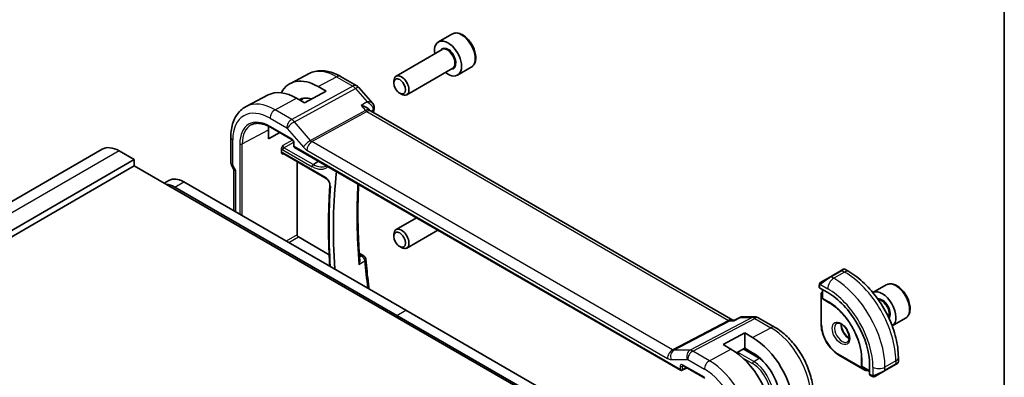
# Model space of a CAD drawing. Units: millimetres. Extents: x 14 to 2205, y 8 to 430.
# Drawn here: x 290 to 405, y 184 to 226 of the extents above; entities that cross this region are included whole.
import ezdxf

# ---------------------------------------------------------------- set-up
doc = ezdxf.new("R2010")
doc.units = ezdxf.units.MM
for name, color, linetype, lineweight in [('Border (ISO)', 7, 'Continuous', 35), ('Visible (ISO)', 7, 'Continuous', 35), ('Visible Narrow (ISO)', 7, 'Continuous', 25)]:
    doc.layers.add(name, color=color, linetype=linetype, lineweight=lineweight)

# ---------------------------------------------------------------- blocks, each defined once
blk = doc.blocks.new('図面枠 tk図枠')
at = {"layer": 'Border (ISO)'}
blk.add_line((405.5, 289), (405.5, 8), dxfattribs=at)

msp = doc.modelspace()

# ---------------------------------------------------------------- linework, layer by layer
at = {"layer": 'Visible (ISO)'}
for p, q in [((340.7578, 224.6503), (339.1668, 223.7317)), ((339.5961, 222.8249), (334.2052, 219.7124)), ((340.8461, 220.6598), (335.4552, 217.5473)), ((343.0078, 220.7531), (341.4168, 219.8346)), ((324.0104, 220.0187), (321.8127, 218.8722)), ((327.7104, 219.6814), (329.6005, 218.5901)), ((325.089, 218.4932), (326.0083, 217.9625)), ((329.8565, 218.3788), (331.4646, 216.5218)), ((333.9463, 218.9148), (333.9463, 219.1402)), ((319.2059, 217.5122), (316.6192, 216.1628)), ((323.4627, 216.5954), (322.5435, 217.1261)), ((326.0083, 217.9625), (323.4627, 216.5954)), ((334.635, 217.7219), (334.8302, 217.6092)), ((331.0257, 215.8358), (331.1369, 215.7074)), ((373.6656, 191.1364), (331.1976, 215.6553)), ((319.4736, 213.7397), (322.0271, 212.2654)), ((321.4632, 214.0377), (321.4641, 214.0372)), ((321.8799, 214.5893), (321.8799, 214.5891)), ((321.8799, 214.0861), (321.8799, 214.0861)), ((314.8339, 212.586), (314.8339, 209.6677)), ((319.2454, 212.3788), (319.2454, 213.4402)), ((320.5832, 213.099), (319.2454, 212.3788)), ((320.7822, 210.7753), (320.7822, 211.2251)), ((322.2098, 211.949), (322.2098, 211.552)), ((322.3098, 211.3788), (367.5491, 185.2598)), ((299.7545, 211.1627), (238.9433, 176.0533)), ((303.5223, 209.9439), (301.7545, 210.9646)), ((320.9697, 210.6465), (325.9932, 207.7461)), ((303.5223, 209.9439), (242.7111, 174.8346)), ((303.5223, 209.2091), (242.7111, 174.0997)), ((303.5223, 209.2091), (303.5223, 209.9439)), ((350.262, 182.2239), (303.5223, 209.2091)), ((314.9825, 209.1284), (315.199, 208.7535)), ((322.6117, 201.1271), (322.6117, 209.6985)), ((324.3819, 209.0997), (324.3819, 209.1311)), ((324.5184, 209.3731), (325.1297, 209.7507)), ((315.1875, 208.7734), (315.1875, 203.9439)), ((307.0226, 207.1882), (307.5706, 207.5045)), ((334.2814, 191.6952), (308.2599, 206.7188)), ((309.3206, 207.3312), (335.3421, 192.3076)), ((336.5967, 203.1302), (334.2052, 201.7495)), ((326.3611, 198.7992), (322.753, 200.8823)), ((333.9463, 200.9518), (333.9463, 201.1772)), ((339.0967, 201.6868), (335.4552, 199.5844)), ((334.635, 199.759), (334.8302, 199.6463)), ((329.8959, 198.9687), (330.4142, 198.6695)), ((384.0566, 195.6114), (385.1077, 196.2183)), ((386.3805, 196.9532), (385.1077, 196.2183)), ((386.3805, 196.9532), (386.6149, 197.0885)), ((387.2755, 196.8225), (386.8149, 197.0885)), ((383.8178, 195.2181), (383.8178, 194.9772)), ((391.6695, 195.2564), (390.1068, 194.3542)), ((383.8764, 194.8972), (384.7956, 194.3665)), ((384.0299, 194.1602), (384.0299, 190.6493)), ((384.1713, 194.7269), (384.1713, 193.7525)), ((384.2662, 193.5824), (384.7168, 193.3037)), ((384.722, 193.3006), (385.3244, 192.9528)), ((350.4742, 182.3464), (334.2814, 191.6952)), ((335.3421, 192.3076), (361.3636, 177.2841)), ((373.6021, 191.1364), (373.8885, 191.1364)), ((373.8801, 191.1322), (374.5116, 191.4553)), ((374.7481, 191.5128), (376.2319, 191.5128)), ((376.7319, 191.3788), (378.622, 190.2875)), ((393.9195, 191.3593), (392.3568, 190.4571)), ((372.5359, 188.263), (375.0815, 189.63)), ((375.0815, 189.63), (376.0007, 189.0993)), ((375.0815, 189.63), (375.0815, 187.8483)), ((373.4551, 187.7323), (372.5359, 188.263)), ((368.5406, 187.5108), (368.5403, 187.511)), ((375.0815, 187.8483), (374.0913, 187.3165)), ((376.7785, 186.6738), (374.9068, 187.7544)), ((376.0007, 187.3175), (375.0815, 187.8483)), ((386.1098, 187.0468), (389.1504, 185.2913)), ((388.752, 187.0161), (388.752, 186.3204)), ((367.8318, 185.82), (370.3853, 184.3458)), ((388.7521, 186.3144), (388.7681, 185.7848)), ((389.7119, 185.8512), (389.7119, 184.7898)), ((391.4717, 185.1956), (392.7445, 185.9305)), ((392.9131, 186.0278), (392.7445, 185.9305)), ((392.9788, 186.0658), (392.954, 186.0515)), ((393.0788, 186.239), (393.0788, 186.7709)), ((367.7385, 185.2541), (368.3141, 185.5416)), ((388.868, 185.6176), (389.7119, 185.1304)), ((389.7519, 184.6991), (389.9605, 184.5786)), ((391.4717, 185.1956), (390.4205, 184.5887))]:
    msp.add_line(p, q, dxfattribs=at)
for centre, radius, start, end in [((329.1005, 217.7241), 1, 40.893395, 60), ((322.4098, 211.552), 0.2, 180, 240), ((330.1642, 198.2365), 0.5, 4.754594, 60), ((384.3713, 193.7525), 0.2, 180, 238.268301), ((384.822, 193.4738), 0.2, 238.268301, 240), ((376.2319, 190.5128), 1, 60, 90), ((388.952, 186.3204), 0.2, 180, 181.731699), ((367.6491, 185.433), 0.2, 240, 296.538708), ((388.968, 185.7908), 0.2, 181.731699, 240)]:
    msp.add_arc(centre, radius, start, end, dxfattribs=at)
for centre, major_axis, ratio, start_param, end_param in [((340.2918, 221.7831), (1.125, -1.9486), 0.57735027, 5.30141995, 10.40654332), ((325.089, 213.0058), (-3.3603, 5.8202), 0.57735027, 5.49778714, 6.6448672), ((334.8302, 218.6299), (0.625, -1.0825), 0.57735027, 5.49778714, 10.21017612), ((322.5435, 211.5361), (-3.4232, 5.9291), 0.57735027, 5.49778714, 6.25849008), ((325.089, 213.0058), (-2.2692, 3.9304), 0.57735027, 5.74303111, 6.27152325), ((325.8669, 213.4549), (-2.25, 3.8971), 0.57735027, 0.14859647, 0.28819825), ((331.1366, 215.9855), (0.4882, -0.1082), 0.69075602, 0, 0.00360501), ((331.1459, 216.0549), (0.4998, -0.0155), 0.79523857, 6.28294758, 6.29224871), ((330.5206, 214.8915), (-0.5674, -0.8574), 0.50371507, 2.99846321, 3.00178516), ((322.5435, 211.5361), (-2.3321, 4.0393), 0.57735027, 0.67387878, 0.78539816), ((301.7545, 207.6986), (-2, 3.4641), 0.57735027, 5.49778714, 6.28318531), ((324.5234, 209.2128), (-0.1, -0.1732), 0.57735027, 3.9618974, 5.49778714), ((309.3206, 204.4734), (-1.75, 3.0311), 0.57735027, 5.49778713, 6.28318531), ((315.9875, 208.9878), (-0.7971, -0.2136), 0.31783725, 0.08495923, 0.70043894), ((375.6914, 173.5843), (34.5313, -59.8099), 0.57735027, 3.80298758, 4.00816592), ((308.2599, 203.861), (-1.75, 3.0311), 0.57735027, 5.49778713, 5.91484226), ((322.7532, 201.0456), (0.1, -0.1732), 0.5780539, 3.9275998, 5.49717816), ((334.8302, 200.6669), (0.625, -1.0825), 0.57735027, 5.49778714, 10.21017612), ((384.0178, 194.9732), (0.2, -0.0058), 0.55686057, 3.15786897, 3.94326714), ((384.7956, 188.6897), (3.4763, -6.0212), 0.57735027, 0.78539816, 2.35619449), ((391.2035, 192.3893), (1.125, -1.9486), 0.57735027, 0.02527168, 3.11632097), ((376.0007, 183.6119), (3.3603, -5.8202), 0.57735027, 0.78539816, 2.35619449), ((373.4551, 182.1422), (-3.4232, 5.9291), 0.57735027, 3.92699082, 5.49778714), ((376.0007, 183.6119), (-2.2692, 3.9304), 0.57735027, 3.92699082, 5.49778714), ((367.9318, 185.9932), (-0.1, -0.1732), 0.57735027, 6.27700187, 6.28318531), ((376.7785, 184.061), (-1.6, 2.7713), 0.57735027, 5.36050618, 5.49778714), ((392.0788, 185.7771), (-0.999, -0.4665), 0.09498243, 3.09163845, 3.09726751), ((389.8484, 184.8743), (-0.0949, -0.1761), 0.55686057, 5.48151082, 6.26690899)]:
    msp.add_ellipse(centre, major_axis=major_axis, ratio=ratio, start_param=start_param, end_param=end_param, dxfattribs=at)
for centre in [(334.635, 218.5172), (334.635, 200.5542)]:
    msp.add_ellipse(centre, major_axis=(-0.487, 0.8435), ratio=0.57735027, dxfattribs=at)
for points, knots in [([(343.0078, 220.7531), (343.1293, 220.8233), (343.2338, 220.9217), (343.4038, 221.1661), (343.4656, 221.3149), (343.5452, 221.6591), (343.5563, 221.8587), (343.5224, 222.2814), (343.4755, 222.5053), (343.3301, 222.9498), (343.2321, 223.1703), (342.9953, 223.5876), (342.8569, 223.7845), (342.5513, 224.1374), (342.3842, 224.2932), (342.0334, 224.5477), (341.8497, 224.646), (341.4838, 224.7666), (341.3009, 224.7908), (340.9953, 224.7551), (340.8698, 224.7149), (340.7578, 224.6503)], [3.92699082, 3.92699082, 3.92699082, 3.92699082, 4.19202161, 4.19202161, 4.48098708, 4.48098708, 4.80903285, 4.80903285, 5.14809572, 5.14809572, 5.48455931, 5.48455931, 5.81941135, 5.81941135, 6.15563971, 6.15563971, 6.494645, 6.494645, 6.82433817, 6.82433817, 7.06858347, 7.06858347, 7.06858347, 7.06858347]), ([(324.0104, 220.0187), (324.234, 220.1353), (324.473, 220.2221), (324.9647, 220.3338), (325.2173, 220.359), (325.7242, 220.3537), (325.9785, 220.3235), (326.4829, 220.2152), (326.7332, 220.1371), (327.2272, 219.9394), (327.471, 219.8196), (327.7104, 219.6814)], [3.95168604, 3.95168604, 3.95168604, 3.95168604, 4.103826628, 4.103826628, 4.255967216, 4.255967216, 4.408107804, 4.408107804, 4.560248392, 4.560248392, 4.71238898, 4.71238898, 4.71238898, 4.71238898]), ([(316.6192, 216.1628), (316.3822, 216.0392), (316.163, 215.8821), (315.7738, 215.5132), (315.6037, 215.3017), (315.3162, 214.8394), (315.1986, 214.5885), (315.0131, 214.058), (314.9452, 213.7783), (314.8556, 213.1971), (314.8339, 212.8955), (314.8339, 212.586)], [2.331499267, 2.331499267, 2.331499267, 2.331499267, 2.493517945, 2.493517945, 2.655536622, 2.655536622, 2.817555299, 2.817555299, 2.979573976, 2.979573976, 3.141592654, 3.141592654, 3.141592654, 3.141592654]), ([(330.1307, 216.2968), (330.1321, 216.2965), (330.1335, 216.2961), (330.2642, 216.2649), (330.3893, 216.2246), (330.6204, 216.1289), (330.7287, 216.0726), (330.9103, 215.951), (330.9768, 215.8922), (331.0257, 215.8357)], [-0.00046028, -0.00046028, -0.00046028, -0.00046028, 0, 0, 0.041291616, 0.041291616, 0.082372099, 0.082372099, 0.120894959, 0.120894959, 0.120894959, 0.120894959]), ([(331.464, 216.5215), (331.5253, 216.4507), (331.5764, 216.3651), (331.63, 216.199), (331.6412, 216.1202), (331.6396, 216.0432)], [0, 0, 0, 0, 0.0308217724, 0.0308217724, 0.0549996941, 0.0549996941, 0.0549996941, 0.0549996941]), ([(317.2233, 214.0181), (317.3379, 214.0779), (317.461, 214.123), (317.7236, 214.1827), (317.8631, 214.1972), (318.1566, 214.1942), (318.3106, 214.1765), (318.6294, 214.1081), (318.7943, 214.0572), (319.1303, 213.9227), (319.3015, 213.839), (319.4736, 213.7397)], [3.95168604, 3.95168604, 3.95168604, 3.95168604, 4.103826628, 4.103826628, 4.255967216, 4.255967216, 4.408107804, 4.408107804, 4.560248392, 4.560248392, 4.71238898, 4.71238898, 4.71238898, 4.71238898]), ([(320.7822, 211.2253), (320.7822, 211.2435), (320.7843, 211.2629), (320.7977, 211.3329), (320.8167, 211.3801), (320.8563, 211.4692), (320.8898, 211.5252), (320.9229, 211.5797), (320.9232, 211.5801), (320.9234, 211.5805)], [0, 0, 0, 0, 0.0067033127, 0.0067033127, 0.0236856626, 0.0236856626, 0.0574726412, 0.0574726412, 0.0577338238, 0.0577338238, 0.0577338238, 0.0577338238]), ([(322.2099, 211.9483), (322.2099, 211.9574), (322.209, 211.9689), (322.2052, 211.9949), (322.202, 212.0097), (322.1924, 212.0434), (322.1854, 212.0628), (322.1676, 212.1032), (322.1561, 212.1247), (322.1312, 212.164), (322.1175, 212.1824), (322.089, 212.2155), (322.0738, 212.2305), (322.0475, 212.2524), (322.0359, 212.2605), (322.0265, 212.2659)], [0, 0, 0, 0, 0.0050536564, 0.0050536564, 0.0104095647, 0.0104095647, 0.0168356382, 0.0168356382, 0.0239616171, 0.0239616171, 0.0308505038, 0.0308505038, 0.037951921, 0.037951921, 0.043927403, 0.043927403, 0.043927403, 0.043927403]), ([(320.9234, 210.572), (320.9232, 210.5722), (320.9229, 210.5723), (320.8898, 210.5912), (320.8563, 210.611), (320.8167, 210.6575), (320.7977, 210.6843), (320.7843, 210.7398), (320.7822, 210.7569), (320.7822, 210.7751)], [-0.0001467905, -0.0001467905, -0.0001467905, -0.0001467905, 0, 0, 0.0189899011, 0.0189899011, 0.0285328732, 0.0285328732, 0.0322994276, 0.0322994276, 0.0322994276, 0.0322994276]), ([(320.9678, 210.6476), (320.959, 210.6524), (320.9517, 210.6554), (320.9433, 210.6579), (320.9414, 210.6581), (320.9414, 210.6581)], [0.0005378613, 0.0005378613, 0.0005378613, 0.0005378613, 0.0062901135, 0.0062901135, 0.0109501554, 0.0109501554, 0.0109501554, 0.0109501554]), ([(314.9837, 209.1292), (314.9289, 209.2242), (314.8877, 209.3284), (314.8462, 209.5042), (314.8365, 209.5758), (314.8347, 209.6473)], [0, 0, 0, 0, 0.0329088529, 0.0329088529, 0.0545008602, 0.0545008602, 0.0545008602, 0.0545008602]), ([(325.9932, 207.7461), (326.0289, 207.7256), (326.0671, 207.6978), (326.1447, 207.6286), (326.1841, 207.5866), (326.2585, 207.4919), (326.2934, 207.439), (326.3539, 207.3282), (326.3794, 207.2704), (326.418, 207.1578), (326.4313, 207.1028), (326.4448, 207.0076), (326.4464, 206.9663), (326.444, 206.9308)], [4.71238898, 4.71238898, 4.71238898, 4.71238898, 4.97851097, 4.97851097, 5.25467996, 5.25467996, 5.53850408, 5.53850408, 5.82447224, 5.82447224, 6.10652675, 6.10652675, 6.356527, 6.356527, 6.356527, 6.356527]), ([(326.444, 206.9308), (326.4028, 206.3069), (326.3698, 205.6776), (326.3204, 204.4087), (326.3039, 203.7691), (326.2874, 202.4802), (326.2874, 201.8309), (326.3039, 200.5231), (326.3204, 199.8646), (326.3667, 198.6223), (326.3946, 198.0396), (326.4288, 197.4537)], [3.068250965, 3.068250965, 3.068250965, 3.068250965, 3.09758764, 3.09758764, 3.126924316, 3.126924316, 3.156260991, 3.156260991, 3.185597667, 3.185597667, 3.2112472, 3.2112472, 3.2112472, 3.2112472]), ([(329.9555, 198.159), (329.896, 198.9115), (329.8483, 199.6584), (329.777, 201.1395), (329.7532, 201.8739), (329.7296, 203.329), (329.7298, 204.0497), (329.754, 205.4766), (329.778, 206.1827), (329.8167, 206.9345), (329.8196, 206.9879), (329.8225, 207.0413)], [3.04613995, 3.04613995, 3.04613995, 3.04613995, 3.084422693, 3.084422693, 3.122705436, 3.122705436, 3.160988179, 3.160988179, 3.199270922, 3.199270922, 3.202203619, 3.202203619, 3.202203619, 3.202203619]), ([(329.9555, 198.159), (329.9573, 198.1368), (329.958, 198.1127), (329.9555, 198.017), (329.9442, 197.9446), (329.907, 197.802), (329.8804, 197.7304), (329.8468, 197.6611), (329.8463, 197.6601), (329.8458, 197.659)], [0.0345915361, 0.0345915361, 0.0345915361, 0.0345915361, 0.0397163894, 0.0397163894, 0.0534437665, 0.0534437665, 0.0674280824, 0.0674280824, 0.0676444274, 0.0676444274, 0.0676444274, 0.0676444274]), ([(330.6624, 198.2779), (330.7026, 197.7952), (330.7476, 197.3101), (330.8474, 196.3356), (330.9022, 195.8463), (330.9844, 195.169), (331.0076, 194.9828), (331.0316, 194.7963)], [3.242138522, 3.242138522, 3.242138522, 3.242138522, 3.2666372585, 3.2666372585, 3.2911359951, 3.2911359951, 3.3004051349, 3.3004051349, 3.3004051349, 3.3004051349]), ([(386.615, 197.0886), (386.615, 197.0886), (386.6151, 197.0886), (386.6151, 197.0886), (386.6152, 197.0886), (386.6152, 197.0887), (386.6153, 197.0887), (386.6154, 197.0888), (386.6155, 197.0889), (386.6158, 197.089), (386.6159, 197.0891), (386.6163, 197.0893), (386.6167, 197.0895), (386.618, 197.0903), (386.619, 197.0908), (386.6231, 197.093), (386.6262, 197.0946), (386.6388, 197.1005), (386.6487, 197.1042), (386.6795, 197.1133), (386.7016, 197.116), (386.7446, 197.1144), (386.7661, 197.1099), (386.7962, 197.0985), (386.806, 197.0939), (386.8153, 197.0885)], [0, 0, 0, 0, 0.0000250798, 0.0000250798, 0.00004744, 0.00004744, 0.0000676675, 0.0000676675, 0.00010844, 0.00010844, 0.0001485223, 0.0001485223, 0.0002645119, 0.0002645119, 0.0006120766, 0.0006120766, 0.0016548975, 0.0016548975, 0.004791833, 0.004791833, 0.0112930523, 0.0112930523, 0.0177139377, 0.0177139377, 0.0209413545, 0.0209413545, 0.0209413545, 0.0209413545]), ([(393.0788, 186.7709), (393.0788, 187.5029), (392.9793, 188.2713), (392.6031, 189.8255), (392.3261, 190.6111), (391.6217, 192.1372), (391.1944, 192.8775), (390.2249, 194.2506), (389.683, 194.8832), (388.5251, 195.9861), (387.9094, 196.4565), (387.2755, 196.8225)], [4.71238898, 4.71238898, 4.71238898, 4.71238898, 5.02654825, 5.02654825, 5.34070751, 5.34070751, 5.65486678, 5.65486678, 5.96902604, 5.96902604, 6.28318531, 6.28318531, 6.28318531, 6.28318531]), ([(383.8178, 195.2181), (383.8178, 195.2543), (383.8207, 195.2897), (383.8303, 195.36), (383.8379, 195.3973), (383.8536, 195.4334)], [0, 0, 0, 0, 0.0119468544, 0.0119468544, 0.0241877567, 0.0241877567, 0.0241877567, 0.0241877567]), ([(383.8648, 195.456), (383.868, 195.4619), (383.8717, 195.4681), (383.8797, 195.48), (383.8841, 195.4859), (383.8966, 195.501), (383.9053, 195.51), (383.9273, 195.5304), (383.9412, 195.5415), (383.9601, 195.5548), (383.9648, 195.5579), (383.9721, 195.5626), (383.9747, 195.5641), (383.978, 195.5661), (383.9787, 195.5665), (383.9795, 195.567), (383.9797, 195.567), (383.9798, 195.5671), (383.9799, 195.5672), (383.9799, 195.5672)], [0, 0, 0, 0, 0.002122275, 0.002122275, 0.0043209174, 0.0043209174, 0.0080438542, 0.0080438542, 0.0133471514, 0.0133471514, 0.0150676692, 0.0150676692, 0.0160044614, 0.0160044614, 0.0162543383, 0.0162543383, 0.0163011897, 0.0163011897, 0.0163138613, 0.0163138613, 0.0163138613, 0.0163138613]), ([(384.0566, 195.6114), (384.052, 195.6088), (384.0475, 195.6062), (384.0429, 195.6036), (384.0383, 195.6009), (384.0337, 195.5982), (384.0291, 195.5956), (384.0245, 195.5929), (384.02, 195.5903), (384.0156, 195.5878), (384.0112, 195.5853), (384.007, 195.5828), (384.0032, 195.5806), (383.9994, 195.5784), (383.9959, 195.5764), (383.9929, 195.5747), (383.9899, 195.573), (383.9874, 195.5715), (383.9854, 195.5704), (383.9834, 195.5692), (383.982, 195.5684), (383.9811, 195.5679)], [0, 0, 0, 0, 0.071275003, 0.071275003, 0.071275003, 0.142460654, 0.142460654, 0.142460654, 0.213640744, 0.213640744, 0.213640744, 0.284898994, 0.284898994, 0.284898994, 0.356320054, 0.356320054, 0.356320054, 0.427990515, 0.427990515, 0.427990515, 0.5, 0.5, 0.5, 0.5]), ([(393.9195, 191.3593), (394.041, 191.4294), (394.1454, 191.5278), (394.3154, 191.7722), (394.3773, 191.921), (394.4569, 192.2653), (394.468, 192.4648), (394.4341, 192.8875), (394.3872, 193.1114), (394.2418, 193.5559), (394.1438, 193.7764), (393.907, 194.1937), (393.7686, 194.3906), (393.463, 194.7436), (393.2959, 194.8994), (392.9451, 195.1538), (392.7614, 195.2522), (392.3955, 195.3727), (392.2126, 195.3969), (391.907, 195.3612), (391.7815, 195.321), (391.6695, 195.2564)], [3.92699082, 3.92699082, 3.92699082, 3.92699082, 4.19202161, 4.19202161, 4.48098708, 4.48098708, 4.80903285, 4.80903285, 5.14809572, 5.14809572, 5.48455931, 5.48455931, 5.81941135, 5.81941135, 6.15563971, 6.15563971, 6.494645, 6.494645, 6.82433817, 6.82433817, 7.06858347, 7.06858347, 7.06858347, 7.06858347]), ([(384.1713, 194.4576), (384.1557, 194.4468), (384.1412, 194.4346), (384.1095, 194.4024), (384.0938, 194.3816), (384.0682, 194.3383), (384.0582, 194.316), (384.0432, 194.2712), (384.038, 194.2487), (384.0314, 194.2042), (384.0299, 194.1821), (384.0299, 194.1602)], [0.832621686, 0.832621686, 0.832621686, 0.832621686, 0.942477796, 0.942477796, 1.099557429, 1.099557429, 1.256637061, 1.256637061, 1.413716694, 1.413716694, 1.570796327, 1.570796327, 1.570796327, 1.570796327]), ([(388.7655, 186.7652), (388.752, 187.2049), (388.6817, 187.6785), (388.4322, 188.648), (388.253, 189.1438), (387.8016, 190.111), (387.5295, 190.5823), (386.9176, 191.4568), (386.5778, 191.8599), (385.863, 192.5607), (385.488, 192.8584), (385.1139, 193.09)], [4.74858209, 4.74858209, 4.74858209, 4.74858209, 5.04826411, 5.04826411, 5.34794613, 5.34794613, 5.64762815, 5.64762815, 5.94731017, 5.94731017, 6.24699219, 6.24699219, 6.24699219, 6.24699219]), ([(373.8369, 191.063), (373.837, 191.0634), (373.8371, 191.0638), (373.8484, 191.1002), (373.8626, 191.1232), (373.8801, 191.1322)], [-0.1345587747, -0.1345587747, -0.1345587747, -0.1345587747, -0.1342260869, -0.1342260869, -0.1053480419, -0.1053480419, -0.1053480419, -0.1053480419]), ([(374.512, 191.4554), (374.5627, 191.481), (374.6184, 191.4988), (374.6899, 191.5089), (374.7049, 191.5103), (374.7199, 191.5111)], [0, 0, 0, 0, 0.0176434914, 0.0176434914, 0.0222803876, 0.0222803876, 0.0222803876, 0.0222803876]), ([(384.0299, 190.6493), (384.0299, 190.3917), (384.0651, 190.1181), (384.1998, 189.5615), (384.2994, 189.2785), (384.5535, 188.7281), (384.7079, 188.4607), (385.0575, 187.9655), (385.2527, 187.7378), (385.6674, 187.3428), (385.8868, 187.1755), (386.1098, 187.0468)], [1.57079633, 1.57079633, 1.57079633, 1.57079633, 1.88495559, 1.88495559, 2.19911486, 2.19911486, 2.51327412, 2.51327412, 2.82743339, 2.82743339, 3.14159265, 3.14159265, 3.14159265, 3.14159265]), ([(385.8677, 190.752), (385.9018, 190.7717), (385.9402, 190.7847), (386.0552, 190.7987), (386.1423, 190.7886), (386.321, 190.7227), (386.4077, 190.6764), (386.583, 190.5516), (386.6715, 190.4732), (386.8407, 190.2903), (386.9214, 190.1855), (387.0648, 189.9601), (387.1275, 189.8395), (387.2275, 189.5966), (387.2649, 189.4744), (387.3114, 189.2431), (387.3207, 189.1339), (387.3138, 188.9414), (387.2978, 188.8578), (387.2478, 188.7202), (387.2137, 188.668), (387.1573, 188.6132), (387.1382, 188.5988), (387.1177, 188.5869)], [5.49778714, 5.49778714, 5.49778714, 5.49778714, 5.7390296, 5.7390296, 6.10444373, 6.10444373, 6.39919901, 6.39919901, 6.69409717, 6.69409717, 6.9938312, 6.9938312, 7.29604984, 7.29604984, 7.59740703, 7.59740703, 7.89473688, 7.89473688, 8.18784719, 8.18784719, 8.49431802, 8.49431802, 8.6393798, 8.6393798, 8.6393798, 8.6393798]), ([(386.3747, 190.6904), (386.3738, 190.6451), (386.3757, 190.5973), (386.3907, 190.4405), (386.4143, 190.3247), (386.488, 190.0867), (386.5385, 189.9645), (386.662, 189.7276), (386.7351, 189.613), (386.8954, 189.4049), (386.9826, 189.3114), (387.1537, 189.1607), (387.2374, 189.1013), (387.3178, 189.0568)], [1.5501608, 1.5501608, 1.5501608, 1.5501608, 1.68681003, 1.68681003, 1.98170819, 1.98170819, 2.28144222, 2.28144222, 2.58366086, 2.58366086, 2.88501805, 2.88501805, 3.16222819, 3.16222819, 3.16222819, 3.16222819]), ([(378.622, 190.2875), (379.1164, 190.0021), (379.5925, 189.6378), (380.4849, 188.7878), (380.901, 188.3019), (381.6446, 187.2486), (381.9721, 186.6814), (382.5124, 185.5107), (382.7253, 184.9074), (383.0152, 183.7096), (383.0926, 183.1151), (383.0926, 182.5443)], [4.71238898, 4.71238898, 4.71238898, 4.71238898, 5.02654825, 5.02654825, 5.34070751, 5.34070751, 5.65486678, 5.65486678, 5.96902604, 5.96902604, 6.28318531, 6.28318531, 6.28318531, 6.28318531]), ([(367.829, 185.8218), (367.8209, 185.8263), (367.8143, 185.829), (367.806, 185.8317), (367.8047, 185.8319), (367.8039, 185.832)], [0.000488349, 0.000488349, 0.000488349, 0.000488349, 0.0058224252, 0.0058224252, 0.0107947853, 0.0107947853, 0.0107947853, 0.0107947853]), ([(392.9541, 186.0515), (392.9539, 186.0514), (392.9538, 186.0513), (392.9532, 186.051), (392.9526, 186.0506), (392.9512, 186.0498), (392.9504, 186.0494), (392.9474, 186.0477), (392.9451, 186.0463), (392.9249, 186.0346), (392.8997, 186.0201), (392.8537, 185.9936), (392.8388, 185.9849), (392.8172, 185.9724), (392.8116, 185.9693), (392.8041, 185.9649), (392.8022, 185.9638), (392.7907, 185.9572), (392.7808, 185.9514), (392.7666, 185.9432), (392.7627, 185.941), (392.7558, 185.937), (392.7528, 185.9353), (392.7487, 185.9329), (392.7475, 185.9322), (392.746, 185.9313), (392.7455, 185.9311), (392.745, 185.9308), (392.7448, 185.9307), (392.7447, 185.9306), (392.7446, 185.9306), (392.7446, 185.9305)], [0, 0, 0, 0, 0.000142189, 0.000142189, 0.0009005394, 0.0009005394, 0.0019116831, 0.0019116831, 0.0046084405, 0.0046084405, 0.0242272545, 0.0242272545, 0.0325143482, 0.0325143482, 0.0352709306, 0.0352709306, 0.0361895632, 0.0361895632, 0.0407863149, 0.0407863149, 0.0425089004, 0.0425089004, 0.0438007738, 0.0438007738, 0.0442851982, 0.0442851982, 0.0444668559, 0.0444668559, 0.0445242686, 0.0445242686, 0.0445386218, 0.0445386218, 0.0445386218, 0.0445386218]), ([(393.0784, 186.2353), (393.078, 186.2149), (393.0745, 186.1943), (393.0613, 186.1549), (393.0512, 186.1357), (393.026, 186.1024), (393.0109, 186.0876), (392.9916, 186.0739), (392.9891, 186.0722), (392.9853, 186.0697), (392.984, 186.0689), (392.9821, 186.0677), (392.9814, 186.0673), (392.9804, 186.0667), (392.9801, 186.0665), (392.9796, 186.0662), (392.9794, 186.0661), (392.9792, 186.066), (392.9791, 186.0659), (392.9789, 186.0658), (392.9789, 186.0658), (392.9788, 186.0658)], [0.0002772039, 0.0002772039, 0.0002772039, 0.0002772039, 0.0064076075, 0.0064076075, 0.0127455181, 0.0127455181, 0.0189387214, 0.0189387214, 0.0198481535, 0.0198481535, 0.0203038952, 0.0203038952, 0.0205322071, 0.0205322071, 0.0206471586, 0.0206471586, 0.0207060085, 0.0207060085, 0.0207368484, 0.0207368484, 0.0207694227, 0.0207694227, 0.0207694227, 0.0207694227]), ([(389.1504, 185.2913), (389.1693, 185.2803), (389.1892, 185.2706), (389.2311, 185.254), (389.2532, 185.2473), (389.2995, 185.2379), (389.3238, 185.2353), (389.374, 185.2359), (389.4, 185.2391), (389.4437, 185.2505), (389.4615, 185.2569), (389.4787, 185.2651)], [3.141592654, 3.141592654, 3.141592654, 3.141592654, 3.298672286, 3.298672286, 3.455751919, 3.455751919, 3.612831552, 3.612831552, 3.769911184, 3.769911184, 3.879767294, 3.879767294, 3.879767294, 3.879767294]), ([(390.1645, 184.5019), (390.1425, 184.5044), (390.1213, 184.5094), (390.0753, 184.5239), (390.0511, 184.5339), (390.0049, 184.5549), (389.9822, 184.5661), (389.9605, 184.5786)], [0, 0, 0, 0, 0.0068916718, 0.0068916718, 0.0158944038, 0.0158944038, 0.0242016971, 0.0242016971, 0.0242016971, 0.0242016971]), ([(390.3435, 184.5443), (390.3385, 184.5414), (390.3334, 184.5386), (390.3126, 184.5281), (390.296, 184.5212), (390.2658, 184.5108), (390.2519, 184.5068), (390.2304, 184.5027), (390.2225, 184.5016), (390.2063, 184.5002), (390.198, 184.5), (390.1902, 184.5002)], [0, 0, 0, 0, 0.0017957486, 0.0017957486, 0.0071483591, 0.0071483591, 0.0114073538, 0.0114073538, 0.0138059333, 0.0138059333, 0.0162568007, 0.0162568007, 0.0162568007, 0.0162568007]), ([(390.3447, 184.545), (390.346, 184.5457), (390.3485, 184.5471), (390.352, 184.5492), (390.3554, 184.5511), (390.3597, 184.5536), (390.3651, 184.5567), (390.3701, 184.5596), (390.3758, 184.5629), (390.3818, 184.5664), (390.3879, 184.5699), (390.3944, 184.5737), (390.401, 184.5774), (390.4075, 184.5812), (390.4142, 184.5851), (390.4205, 184.5887)], [0.5, 0.5, 0.5, 0.5, 0.605247725, 0.605247725, 0.605247725, 0.707891002, 0.707891002, 0.707891002, 0.804148575, 0.804148575, 0.804148575, 0.902074288, 0.902074288, 0.902074288, 1, 1, 1, 1])]:
    msp.add_open_spline(points, degree=3, knots=knots, dxfattribs=at)
for points in [[(331.6247, 215.8773), (331.5941, 215.739), (331.564, 215.6001), (331.5345, 215.4608)], [(331.6456, 216.0393), (331.6439, 215.9854), (331.6365, 215.9317), (331.6248, 215.8786)], [(331.0895, 215.7479), (331.0897, 215.7477), (331.0898, 215.7474), (331.0899, 215.7472)], [(331.1439, 215.6995), (331.155, 215.6865), (331.173, 215.6707), (331.1917, 215.6586)], [(383.8536, 195.4334), (383.857, 195.4412), (383.8608, 195.4489), (383.8648, 195.456)], [(383.8536, 195.4334), (383.8536, 195.4334), (383.8536, 195.4334), (383.8536, 195.4334)], [(383.8648, 195.456), (383.8648, 195.456), (383.8648, 195.456), (383.8648, 195.456)], [(383.9799, 195.5672), (383.9803, 195.5674), (383.9803, 195.5674), (383.9811, 195.5679)], [(374.5116, 191.4552), (374.5118, 191.4553), (374.5119, 191.4554), (374.512, 191.4554)], [(374.7452, 191.5119), (374.7462, 191.5119), (374.7471, 191.5119), (374.7481, 191.5119)], [(392.9541, 186.0515), (392.9439, 186.0456), (392.9303, 186.0377), (392.9131, 186.0278)], [(390.1645, 184.5019), (390.1645, 184.5019), (390.1645, 184.5019), (390.1645, 184.5019)], [(390.1895, 184.5002), (390.1815, 184.5004), (390.173, 184.501), (390.1645, 184.5019)], [(390.1895, 184.5002), (390.1897, 184.5002), (390.19, 184.5002), (390.1902, 184.5002)]]:
    msp.add_open_spline(points, degree=3, dxfattribs=at)
at = {"layer": 'Visible Narrow (ISO)'}
for p, q in [((325.089, 218.4932), (327.235, 219.6456)), ((327.235, 219.6456), (329.1252, 218.5544)), ((329.1252, 218.5544), (321.9673, 214.644)), ((322.2833, 214.3754), (329.4412, 218.2857)), ((329.4412, 218.2857), (330.8094, 216.706)), ((320.0176, 215.7697), (322.5435, 217.1261)), ((330.8094, 216.706), (330.1307, 216.2968)), ((330.1307, 216.2968), (330.6375, 215.7116)), ((319.4322, 214.7789), (321.3819, 213.6532)), ((321.9673, 214.644), (320.0176, 215.7697)), ((330.6375, 215.7116), (324.1808, 212.1844)), ((324.3388, 212.0501), (330.7955, 215.5773)), ((330.7955, 215.5773), (373.1721, 191.1112)), ((331.2544, 215.6225), (331.5027, 215.7723)), ((321.9857, 212.357), (319.4322, 213.8312)), ((321.4451, 213.5995), (323.3426, 211.4085)), ((324.1808, 212.1844), (322.2833, 214.3754)), ((316.1668, 211.7827), (319.2454, 213.4402)), ((315.0682, 209.3411), (315.0682, 212.2594)), ((315.8889, 211.7855), (315.8889, 203.5389)), ((316.1668, 203.3785), (316.1668, 211.7827)), ((322.0637, 212.2388), (320.9234, 211.5805)), ((321.0648, 211.3357), (322.205, 211.994)), ((324.4942, 209.3557), (321.0648, 211.3357)), ((322.2683, 211.4703), (322.2683, 211.8674)), ((367.5077, 185.3513), (322.2683, 211.4703)), ((366.6081, 187.6459), (324.3388, 212.0501)), ((301.7545, 210.9646), (240.9433, 175.8552)), ((320.9234, 210.572), (321.0174, 210.6189)), ((320.9283, 211.0937), (324.3819, 209.0997)), ((325.9518, 207.8377), (320.9283, 210.738)), ((323.7534, 211.0593), (366.0226, 186.6551)), ((315.1096, 209.2018), (314.9825, 209.1284)), ((315.4218, 208.6612), (315.1096, 209.2018)), ((315.4218, 203.8086), (315.4218, 208.6612)), ((308.2599, 206.7188), (309.3206, 207.3312)), ((322.6117, 201.1271), (321.339, 200.3923)), ((321.6217, 200.2291), (322.753, 200.8823)), ((329.9081, 198.7926), (330.1642, 198.6447)), ((330.1642, 198.6447), (329.9294, 198.4993)), ((329.8458, 197.659), (330.528, 198.0816)), ((385.2077, 196.2084), (386.4805, 196.9433)), ((385.5027, 196.0381), (385.2077, 196.2084)), ((386.7755, 196.773), (385.5027, 196.0381)), ((386.4805, 196.9433), (386.7755, 196.773)), ((383.8764, 194.8972), (383.8764, 195.1364)), ((383.9429, 195.3057), (384.7956, 194.8134)), ((384.0885, 190.5676), (384.0885, 194.0785)), ((384.2299, 193.6708), (384.2299, 194.6931)), ((384.937, 193.2626), (384.2299, 193.6708)), ((384.2696, 193.5803), (384.9767, 193.172)), ((384.7202, 193.3016), (384.2696, 193.5803)), ((385.3241, 192.953), (384.7202, 193.3016)), ((385.2451, 193.0061), (384.9767, 193.172)), ((334.2814, 191.6952), (335.3421, 192.3076)), ((373.1721, 191.1112), (366.6081, 187.6459)), ((366.7661, 187.5978), (373.3301, 191.063)), ((375.9405, 191.4394), (368.6636, 187.5978)), ((368.9796, 187.5015), (376.2566, 191.3431)), ((373.3301, 191.063), (373.8369, 191.063)), ((373.8369, 191.063), (374.5724, 191.4394)), ((374.5724, 191.4394), (375.9405, 191.4394)), ((376.2566, 191.3431), (378.1467, 190.2518)), ((376.0007, 189.0993), (378.1467, 190.2518)), ((368.6636, 187.5978), (366.7661, 187.5978)), ((370.9293, 186.3758), (368.9796, 187.5015)), ((370.9293, 186.3758), (373.4551, 187.7323)), ((376.1372, 186.2777), (374.2191, 187.3851)), ((389.109, 185.3829), (386.0684, 187.1383)), ((388.752, 186.3184), (388.752, 187.0157)), ((366.4335, 186.5299), (368.331, 186.5299)), ((370.3439, 184.4373), (367.7904, 185.9116)), ((368.3942, 186.5107), (370.3439, 185.385)), ((374.8204, 186.7171), (376.0007, 186.0357)), ((376.1372, 186.2777), (376.7785, 186.6738)), ((388.768, 185.7888), (388.752, 186.3184)), ((388.7585, 186.9207), (388.768, 186.6053)), ((388.768, 186.6053), (388.768, 185.7888)), ((388.8266, 185.7092), (388.8266, 186.5257)), ((392.7859, 186.3626), (391.5131, 185.6278)), ((392.7859, 186.022), (391.5131, 185.2872)), ((392.7859, 186.3626), (392.7859, 186.022)), ((367.5077, 185.7484), (367.5077, 185.3513)), ((367.7855, 185.7456), (367.8795, 185.7925)), ((367.7855, 185.3486), (367.7855, 185.7456)), ((368.2482, 185.5796), (367.7855, 185.3486)), ((389.7119, 185.198), (388.8266, 185.7092)), ((389.919, 184.6702), (389.7119, 184.7898)), ((390.0989, 185.6278), (390.0989, 184.6431)), ((391.5131, 185.2872), (391.5131, 185.6278))]:
    msp.add_line(p, q, dxfattribs=at)
for centre, major_axis, ratio, start_param, end_param in [((341.8828, 222.7017), (-1.125, 1.9486), 0.57735027, 3.14159265, 6.28318531), ((340.2918, 221.7831), (0.675, -1.1691), 0.57735027, 5.89586871, 9.81209456), ((340.2211, 221.7423), (-0.625, 1.0825), 0.57735027, 3.14159265, 6.28318531), ((327.235, 214.2448), (-3.3073, 5.7285), 0.57735027, 5.49778714, 6.25849008), ((327.2104, 218.8154), (0.5, 0.866), 0.57735027, 0, 0.75049158), ((329.1005, 217.7241), (0.5, 0.866), 0.57735027, 0, 0.75049158), ((329.1005, 217.7241), (0.4794, -0.8776), 0.60188396, 1.90661416, 2.36997416), ((329.1005, 217.7241), (0.7559, 0.6547), 0.25819889, 0, 0.89536743), ((319.4322, 209.7398), (-3.0858, 5.3447), 0.57735027, 5.49778714, 7.06858347), ((320.0176, 210.0778), (-3.4855, 6.0371), 0.57735027, 5.49778714, 6.25849008), ((330.5206, 214.8915), (-0.5674, -0.8574), 0.50371507, 3.00178516, 3.89715273), ((331.1366, 215.9855), (0.4882, -0.1082), 0.69075602, 5.67201356, 6.28318531), ((331.1459, 216.0549), (0.4998, -0.0155), 0.79523857, 5.53179857, 6.28294758), ((319.9979, 215.1055), (-0.4, -0.6928), 0.57735027, 3.89208423, 5.49778714), ((330.8078, 215.9924), (0.2397, -0.4388), 0.60188396, 5.04820681, 5.51156681), ((330.5206, 214.8915), (0.7017, 0.7456), 0.35576534, 0.08366122, 0.83415414), ((379.2392, 175.6327), (34.6189, -59.9616), 0.57735027, 3.70395127, 3.70791975), ((331.141, 215.4784), (-0.3202, -0.4103), 0.41055474, 2.43028078, 2.6315105), ((319.4322, 209.7398), (-2.5055, 4.3396), 0.57735027, 5.49778714, 7.06858347), ((319.5687, 209.8186), (-2.4055, 4.1665), 0.57735027, 6.25849008, 7.06858347), ((319.5736, 213.9129), (-0.1, -0.1732), 0.57735027, 5.49778714, 6.28318531), ((321.9475, 213.9798), (-0.4, -0.6928), 0.57735027, 3.89208423, 5.49778714), ((321.3818, 213.4899), (0.0999, -0.1733), 0.5775162, 1.89326636, 2.35662636), ((322.0107, 213.9261), (-0.6047, -0.5237), 0.25819889, 4.03696008, 5.64266299), ((321.9475, 213.8165), (-0.4836, 0.8753), 0.59704272, 5.04534896, 5.50870896), ((315.6339, 212.586), (-0.8, 0), 0.57735027, 0, 0.78539816), ((316.0304, 211.8672), (-0.2, 0), 0.57735027, 0.78539816, 2.32128791), ((320.9286, 211.4203), (0.2, -0.3464), 0.5780539, 4.95452814, 5.49717816), ((321.0701, 211.5019), (-0.1, 0.1732), 0.61973424, 0.78600715, 2.3555855), ((321.0697, 211.1754), (-0.1, -0.1732), 0.57735027, 3.9618974, 5.49778714), ((321.9853, 212.0304), (-0.2, 0.3464), 0.5780539, 3.9275998, 5.49717816), ((322.1271, 212.4386), (-0.1, -0.1732), 0.57735027, 5.49778714, 6.27711578), ((322.4098, 211.949), (-0.2, 0), 0.57735027, 0.00606952, 0.78539816), ((322.4098, 211.552), (-0.2, 0), 0.57735027, 0, 0.78539816), ((322.4098, 211.552), (-0.1, -0.1732), 0.57735027, 5.49778714, 6.28318531), ((323.9083, 211.7351), (-0.6047, -0.5237), 0.25819889, 4.03696008, 5.64266299), ((323.7537, 212.1212), (0.6496, -1.1264), 0.5775162, 5.03485901, 5.49821901), ((324.3191, 211.3859), (-0.4, -0.6928), 0.57735027, 3.89208423, 5.49778714), ((324.3194, 212.4478), (-0.2643, 0.4251), 0.53784765, 1.87629073, 2.33965073), ((320.9286, 210.411), (-0.2002, 0.3468), 0.5766475, 5.49839613, 6.04104615), ((321.0701, 210.4927), (-0.1107, 0.1677), 0.57386852, 0.07734591, 0.75042688), ((321.0697, 210.8197), (-0.1, -0.1732), 0.57735027, 5.49778714, 6.28318531), ((315.6339, 209.6677), (-0.8, 0), 0.57735027, 0, 0.78539816), ((315.2097, 209.2595), (-0.1001, 0.1732), 0.57764162, 0.78514528, 1.57003881), ((324.3819, 211.7811), (1.6228, -2.8107), 0.57735027, 5.49778714, 6.42097564), ((324.5184, 211.8599), (1.5228, -2.6376), 0.57735027, 5.49778714, 6.28439904), ((326.0932, 207.9193), (-0.1, -0.1732), 0.57735027, 5.49778714, 6.28318531), ((325.9518, 207.2005), (-0.3902, 0.6759), 0.57735027, 3.85364913, 5.49778714), ((383.6956, 168.9631), (-40.5509, 70.2362), 0.57735027, 0.71205647, 0.85450217), ((326.6436, 206.9177), (-0.1996, 0.0132), 0.61810407, 0, 0.82485939), ((378.5321, 175.2245), (34.6014, -59.9314), 0.57735027, 3.8615625, 4.02758723), ((330.1642, 198.2365), (0.25, 0.433), 0.57735027, 0, 0.78539816), ((330.1642, 198.2365), (0.2633, -0.4251), 0.59724637, 0.86771441, 2.33802633), ((330.1642, 198.2365), (0.4983, 0.0414), 0.51648195, 5.48723046, 6.28318531), ((379.2392, 175.6327), (34.6189, -59.9616), 0.57735027, 4.02753669, 4.08094607), ((384.6421, 195.7185), (0.9035, 0.6319), 0.09498243, 0.8297261, 2.26725988), ((385.2077, 196.0451), (-0.1, 0.1732), 0.57735027, 5.49778714, 6.28318531), ((386.4805, 196.78), (-0.1, 0.1732), 0.57735027, 5.49778714, 6.28318531), ((385.9149, 196.4534), (0.9035, 0.6319), 0.09498243, 0.04432783, 0.8297261), ((386.7755, 195.9565), (0.5, 0.866), 0.57735027, 0, 0.78539816), ((386.7755, 189.8328), (4.25, -7.3612), 0.57735027, 0.78539816, 2.35619449), ((384.0178, 195.2181), (-0.2, 0), 0.57735027, 0, 0.78539816), ((384.1566, 195.4382), (0.1, -0.1732), 0.75836842, 3.87994533, 4.61829801), ((384.1566, 195.4382), (-0.1, 0.1732), 0.75836842, 0, 0.73835268), ((385.5027, 195.2216), (-0.5, -0.866), 0.57735027, 3.92699082, 5.49778714), ((385.5027, 189.0979), (-4.25, 7.3612), 0.57735027, 3.92699082, 5.49778714), ((392.7945, 193.3078), (-1.125, 1.9486), 0.57735027, 3.14159265, 6.28318531), ((384.2299, 194.1602), (-0.2, 0), 0.57735027, 0, 0.78539816), ((384.3006, 193.9561), (-0.15, 0.2598), 0.57735027, 6.15318625, 7.06858347), ((384.7956, 188.6897), (3.75, -6.4952), 0.57735027, 0.78539816, 2.35619449), ((384.3713, 193.7525), (-0.2, 0), 0.57735027, 0, 0.78539816), ((384.3713, 193.7525), (-0.1, -0.1732), 0.57735027, 5.49778714, 6.26573201), ((384.3713, 193.7525), (-0.1052, -0.1701), 0.81637222, 0, 0.02467642), ((384.822, 193.4738), (-0.1052, -0.1701), 0.81637222, 0, 0.02467642), ((384.822, 193.4738), (-0.1, -0.1732), 0.57735027, 6.26573201, 6.28318531), ((385.0785, 193.3442), (-0.1, -0.1732), 0.57735027, 5.49778714, 6.26573201), ((384.937, 188.7713), (-2.7503, 4.7637), 0.57735027, 3.92699082, 5.49778714), ((384.9767, 188.7942), (2.6809, -4.6434), 0.57735027, 2.32000138, 2.35619449), ((391.2035, 192.3893), (0.675, -1.1691), 0.57735027, 0.19903212, 2.94256054), ((391.1328, 192.3484), (-0.625, 1.0825), 0.57735027, 3.49433579, 5.93044217), ((373.3976, 190.1364), (-0.0941, -1.042), 0.71420097, 2.91408619, 3.57278681), ((373.1844, 191.5263), (0.2334, -0.4422), 0.5923711, 5.52008253, 5.98344253), ((373.3976, 190.1364), (0.3524, 0.9746), 0.63614296, 0.22608435, 0.61171274), ((376.2319, 190.5128), (0, 1), 0.77459667, 0, 0.38562775), ((376.2319, 190.5128), (-0.4669, 0.8843), 0.5923711, 5.52008253, 5.98344253), ((376.2319, 190.5128), (0.5, 0.866), 0.57735027, 0, 0.75049158), ((384.2299, 190.6493), (-0.2, 0), 0.57735027, 0, 0.78539816), ((386.0684, 189.4245), (-1.4, 2.4249), 0.57735027, 0.78539816, 2.35619449), ((386.4927, 189.6695), (0.625, -1.0825), 0.57735027, 3.14159265, 6.28318531), ((387.1998, 190.0777), (0.625, -1.0825), 0.57735027, 3.79601352, 5.62876444), ((378.122, 189.4215), (0.5, 0.866), 0.57735027, 0, 0.75049158), ((378.1467, 184.8509), (3.3073, -5.7285), 0.57735027, 0.78539816, 2.35619449), ((366.5883, 186.9817), (-0.4, -0.6928), 0.57735027, 3.89208423, 5.49778714), ((366.9992, 186.8565), (0, 0.8), 0.77459667, 0.38562775, 1.99133066), ((366.5881, 188.044), (-0.2743, 0.4198), 0.55095288, 2.32714153, 2.79050153), ((368.8967, 186.8565), (0, 0.8), 0.77459667, 0.38562775, 1.99133066), ((368.9599, 186.8373), (-0.4, -0.6928), 0.57735027, 3.89208423, 5.49778714), ((368.9599, 186.6738), (-0.4736, 0.8808), 0.5894188, 5.51558071, 5.97894071), ((386.2098, 187.22), (-0.1, -0.1732), 0.57735027, 5.49778714, 6.28318531), ((366.0224, 187.7174), (0.6497, -1.1267), 0.577184, 5.49850604, 5.96186604), ((367.7907, 185.5846), (-0.2002, 0.3468), 0.5766475, 5.49839613, 7.06797448), ((367.9322, 185.6662), (-0.1107, 0.1677), 0.57386852, 0.07506297, 0.75042688), ((367.9318, 185.9932), (-0.1, -0.1732), 0.57735027, 5.49778714, 6.27700187), ((367.9322, 185.6662), (-0.1107, 0.1677), 0.57386852, 0.04234615, 0.04245781), ((368.3942, 186.3472), (0.1, -0.1733), 0.577184, 2.35691338, 2.82027339), ((370.9096, 185.7116), (-0.4, -0.6928), 0.57735027, 3.89208423, 5.49778714), ((370.9293, 180.6839), (-3.4855, 6.0371), 0.57735027, 3.92699082, 5.49778714), ((376.1421, 186.1173), (0.1, 0.1732), 0.57735027, 0.82030475, 2.35619449), ((376.0007, 183.6119), (1.4842, -2.5708), 0.57735027, 0.78539816, 2.35619449), ((376.1372, 183.6907), (-1.5842, 2.7439), 0.57735027, 3.92699082, 5.49778714), ((388.952, 186.3204), (-0.2, 0), 0.57735027, 0, 0.01745329), ((388.952, 186.3204), (-0.1999, -0.006), 0.81637222, 6.25850889, 6.28318531), ((384.9767, 188.7942), (2.6809, -4.6434), 0.57735027, 0.78539816, 0.82159128), ((388.968, 186.6073), (-0.2, 0), 0.57735027, 0.01745329, 0.78539816), ((392.6445, 186.1037), (0.1, -0.1732), 0.57735027, 0, 0.78539816), ((392.0788, 186.7709), (1, 0), 0.57735027, 5.49778714, 6.28318531), ((392.0788, 185.7771), (-0.999, -0.4665), 0.09498243, 2.31186655, 3.09163845), ((367.6491, 185.83), (-0.2, 0), 0.57735027, 0.78539816, 2.32128791), ((367.6491, 185.433), (-0.2, 0), 0.57735027, 0.78539816, 2.32128791), ((367.6491, 185.433), (-0.1, -0.1732), 0.57735027, 5.49778714, 6.28318531), ((367.6491, 185.433), (0.0894, -0.1789), 0.5766475, 0, 0.81965331), ((370.3439, 180.3459), (3.0858, -5.3447), 0.57735027, 0.78539816, 2.35619449), ((388.968, 185.7908), (-0.1999, -0.006), 0.81637222, 6.25850889, 6.28318531), ((388.968, 185.7908), (-0.2, 0), 0.57735027, 0.01745329, 0.78539816), ((388.968, 185.7908), (-0.1, -0.1732), 0.57735027, 5.49778714, 6.28318531), ((389.109, 185.6278), (0.15, -0.2598), 0.57735027, 5.49778714, 6.41318436), ((389.2504, 185.4645), (-0.1, -0.1732), 0.57735027, 5.49778714, 6.28318531), ((390.0605, 184.7519), (-0.1, -0.1732), 0.57735027, 5.49778714, 6.28318531), ((390.806, 186.036), (-1, 0), 0.57735027, 0.78539816, 2.35619449), ((390.806, 185.0422), (-0.999, -0.4665), 0.09498243, 0.87433278, 2.31186655), ((390.3205, 184.7619), (0.1, -0.1732), 0.75836842, 4.80647995, 5.54483263), ((391.3717, 185.3688), (0.1, -0.1732), 0.57735027, 0, 0.78539816), ((390.3205, 184.7619), (0.1, -0.1732), 0.75836842, 5.54483263, 6.28318531)]:
    msp.add_ellipse(centre, major_axis=major_axis, ratio=ratio, start_param=start_param, end_param=end_param, dxfattribs=at)
msp.add_ellipse((386.3512, 189.5878), major_axis=(0.725, -1.2557), ratio=0.57735027, dxfattribs=at)
for points, knots in [([(331.4645, 216.5217), (331.4459, 216.5434), (331.4236, 216.563), (331.3987, 216.5805), (331.3533, 216.6123), (331.2993, 216.6373), (331.2389, 216.6567), (331.1166, 216.6958), (330.9683, 216.7113), (330.8094, 216.706)], [0.023734986, 0.023734986, 0.023734986, 0.023734986, 0.0327448245, 0.0327448245, 0.0327448245, 0.0491172368, 0.0491172368, 0.0491172368, 0.082270976, 0.082270976, 0.082270976, 0.082270976]), ([(330.8094, 216.706), (330.9648, 216.6235), (331.1091, 216.5185), (331.2283, 216.3972), (331.2696, 216.355), (331.3079, 216.3109), (331.3422, 216.2647), (331.3567, 216.2452), (331.3705, 216.2253), (331.3835, 216.205), (331.4711, 216.0685), (331.5234, 215.9146), (331.5027, 215.7723)], [-0.082270976, -0.082270976, -0.082270976, -0.082270976, -0.0491172368, -0.0491172368, -0.0491172368, -0.0376072006, -0.0376072006, -0.0376072006, -0.0327448245, -0.0327448245, -0.0327448245, 0, 0, 0, 0]), ([(383.8568, 195.4363), (383.8583, 195.4421), (383.8608, 195.4486), (383.8643, 195.4551), (383.8648, 195.456)], [0, 0, 0, 0, 0.142857143, 0.165189173, 0.165189173, 0.165189173, 0.165189173]), ([(383.8764, 195.1364), (383.8764, 195.142), (383.8771, 195.1521), (383.8794, 195.1642), (383.8808, 195.172), (383.8827, 195.1808), (383.885, 195.19), (383.8871, 195.1979), (383.8894, 195.2063), (383.8922, 195.2144), (383.8949, 195.2221), (383.898, 195.2297), (383.9014, 195.2369), (383.9049, 195.2442), (383.9086, 195.2511), (383.9123, 195.2576), (383.9164, 195.2647), (383.9203, 195.2713), (383.924, 195.2774)], [0, 0, 0, 0, 0.19035453, 0.19035453, 0.19035453, 0.313863222, 0.313863222, 0.313863222, 0.421406083, 0.421406083, 0.421406083, 0.523967972, 0.523967972, 0.523967972, 0.628134753, 0.628134753, 0.628134753, 0.741726882, 0.741726882, 0.741726882, 0.741726882]), ([(383.924, 195.2774), (383.9278, 195.2836), (383.9313, 195.2893), (383.9344, 195.2939), (383.938, 195.2993), (383.941, 195.3033), (383.9429, 195.3057)], [0.741726882, 0.741726882, 0.741726882, 0.741726882, 0.860546319, 0.860546319, 0.860546319, 1, 1, 1, 1]), ([(383.9429, 195.3057), (383.9434, 195.3065), (383.9444, 195.3077), (383.9457, 195.3093), (383.9485, 195.3127), (383.953, 195.3177), (383.9584, 195.3235), (383.9624, 195.3279), (383.967, 195.3328), (383.9718, 195.3378), (383.9763, 195.3425), (383.9812, 195.3472), (383.9859, 195.3517), (383.9912, 195.3566), (383.9963, 195.3613), (384.0009, 195.3654), (384.0083, 195.3721), (384.0142, 195.3772), (384.0164, 195.379)], [0.000000144, 0.000000144, 0.000000144, 0.000000144, 0.094244623, 0.094244623, 0.094244623, 0.296084967, 0.296084967, 0.296084967, 0.446134624, 0.446134624, 0.446134624, 0.588438527, 0.588438527, 0.588438527, 0.744229366, 0.744229366, 0.744229366, 1, 1, 1, 1]), ([(374.512, 191.4554), (374.5274, 191.4632), (374.5473, 191.4579), (374.5714, 191.4401), (374.5719, 191.4398), (374.5724, 191.4394)], [-0.0195173643, -0.0195173643, -0.0195173643, -0.0195173643, 0, 0, 0.0004089146, 0.0004089146, 0.0004089146, 0.0004089146]), ([(374.5724, 191.4394), (374.5732, 191.4401), (374.574, 191.4408), (374.6254, 191.4869), (374.6828, 191.5114), (374.7452, 191.5119)], [-0.0004089146, -0.0004089146, -0.0004089146, -0.0004089146, 0, 0, 0.0256560803, 0.0256560803, 0.0256560803, 0.0256560803]), ([(390.0649, 184.641), (390.0565, 184.6408), (390.0472, 184.6406), (390.0373, 184.6408), (390.0283, 184.641), (390.0187, 184.6414), (390.0091, 184.6426), (389.9993, 184.6438), (389.9893, 184.6459), (389.9797, 184.6483), (389.969, 184.651), (389.9587, 184.6541), (389.9497, 184.6572), (389.9357, 184.6618), (389.9246, 184.667), (389.919, 184.6702)], [0.258273118, 0.258273118, 0.258273118, 0.258273118, 0.393143911, 0.393143911, 0.393143911, 0.516901466, 0.516901466, 0.516901466, 0.642015716, 0.642015716, 0.642015716, 0.782669876, 0.782669876, 0.782669876, 1, 1, 1, 1]), ([(390.1991, 184.6702), (390.1958, 184.6689), (390.1851, 184.6651), (390.1718, 184.661), (390.1634, 184.6584), (390.1541, 184.6555), (390.1449, 184.6531), (390.1354, 184.6506), (390.1261, 184.6485), (390.1184, 184.6468), (390.1088, 184.6448), (390.1015, 184.6435), (390.0989, 184.6431)], [0, 0, 0, 0, 0.32158276, 0.32158276, 0.32158276, 0.52551233, 0.52551233, 0.52551233, 0.73736223, 0.73736223, 0.73736223, 1, 1, 1, 1]), ([(390.0989, 184.6431), (390.0972, 184.6429), (390.095, 184.6426), (390.0921, 184.6423), (390.0856, 184.6416), (390.076, 184.6413), (390.0649, 184.641)], [0.000000157, 0.000000157, 0.000000157, 0.000000157, 0.07789573, 0.07789573, 0.07789573, 0.258273118, 0.258273118, 0.258273118, 0.258273118])]:
    msp.add_open_spline(points, degree=3, knots=knots, dxfattribs=at)
for points in [[(383.8568, 195.4363), (383.8533, 195.4285), (383.8469, 195.4123), (383.8385, 195.3851), (383.8309, 195.3528), (383.8244, 195.3122), (383.8195, 195.2646), (383.8178, 195.2346), (383.8178, 195.2181)], [(383.8568, 195.4363), (383.8532, 195.423), (383.8522, 195.396), (383.8757, 195.3395), (383.9065, 195.2957), (383.924, 195.2774)], [(383.8568, 195.4363), (383.8551, 195.4352), (383.854, 195.4342), (383.8536, 195.4334)], [(383.8568, 195.4363), (383.8637, 195.452), (383.8792, 195.4807), (383.9227, 195.5276), (383.9615, 195.5565), (383.9811, 195.5679)], [(383.8568, 195.4363), (383.8582, 195.4373), (383.8621, 195.4396), (383.8711, 195.4444), (383.8853, 195.4511), (383.9052, 195.4613), (383.9318, 195.4763), (383.9632, 195.4953), (383.9834, 195.5085), (383.9942, 195.5153)], [(390.1687, 184.5032), (390.1585, 184.5043), (390.1378, 184.5075), (390.1038, 184.516), (390.0622, 184.5303), (390.0098, 184.5528), (389.9776, 184.5687), (389.9605, 184.5786)], [(390.1687, 184.5032), (390.1554, 184.5068), (390.1318, 184.5194), (390.0946, 184.5681), (390.0721, 184.6167), (390.0649, 184.641)], [(390.1687, 184.5032), (390.1668, 184.5023), (390.1654, 184.5018), (390.1645, 184.5019)], [(390.1687, 184.5032), (390.1709, 184.5043), (390.1769, 184.5076), (390.1921, 184.518), (390.2179, 184.5349), (390.2595, 184.5587), (390.2903, 184.5745), (390.3061, 184.5828)], [(390.1687, 184.5032), (390.1857, 184.5014), (390.2185, 184.5005), (390.2807, 184.5145), (390.3251, 184.5337), (390.3447, 184.545)], [(390.1687, 184.5032), (390.1753, 184.5014), (390.1821, 184.5004), (390.1895, 184.5002)]]:
    msp.add_open_spline(points, degree=3, dxfattribs=at)

# ---------------------------------------------------------------- block references
msp.add_blockref('図面枠 tk図枠', (0, 0))

doc.saveas('drawing.dxf')
